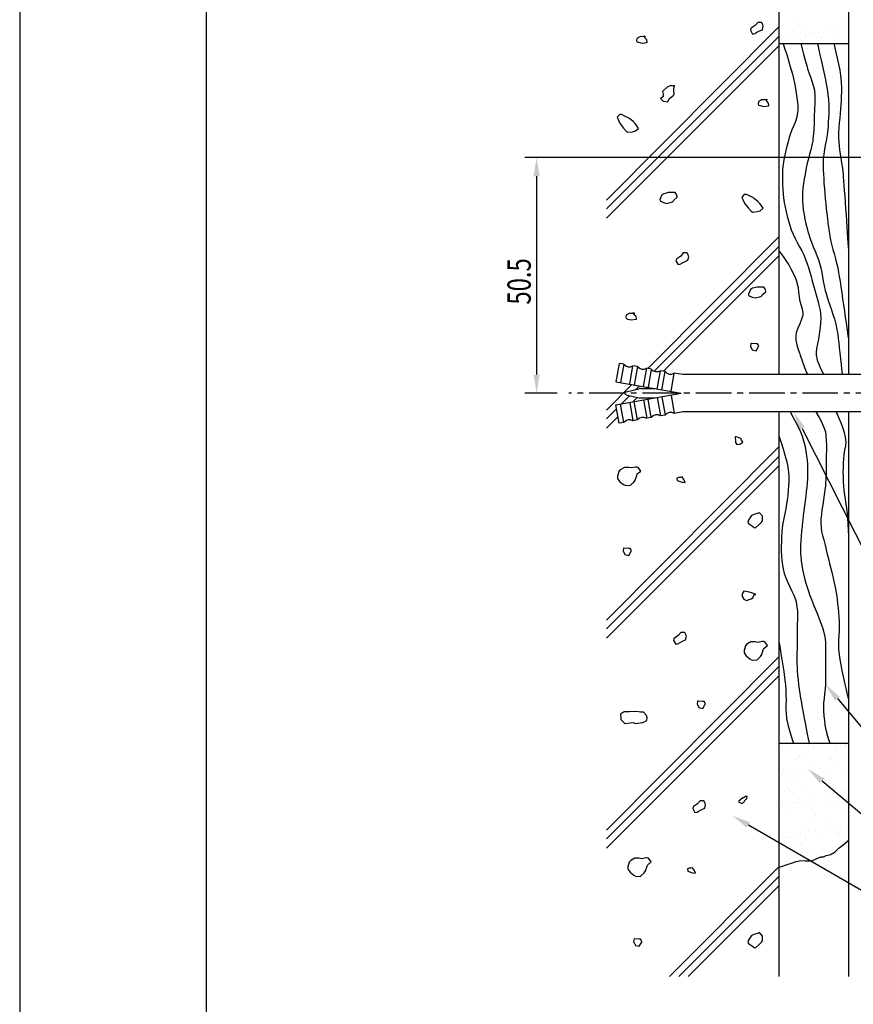
# Model space of a CAD drawing. Extents: x 0 to 420, y 0 to 594.
# Drawn here: x 0 to 179, y 221 to 432 of the extents above; entities that cross this region are included whole.
import ezdxf

# ---------------------------------------------------------------- set-up
doc = ezdxf.new("R2010")
doc.units = 0
doc.header["$LTSCALE"] = 0.4
doc.linetypes.add('CENTER2', pattern=[28.575, 19.05, -3.175, 3.175, -3.175])
doc.layers.get('0').update_dxf_attribs({"linetype": 'CONTINUOUS'})
doc.layers.get('DEFPOINTS').update_dxf_attribs({"linetype": 'CONTINUOUS'})
for name, color, linetype in [('BIS', 7, 'CONTINUOUS'), ('CENTER', 6, 'CENTER2'), ('DIMS', 1, 'CONTINUOUS'), ('GENKYO', 3, 'CONTINUOUS'), ('HATCH', 9, 'CONTINUOUS'), ('TITLE', 7, 'CONTINUOUS')]:
    doc.layers.add(name, color=color, linetype=linetype)
doc.styles.add('DIMS', font='romans.shx', dxfattribs={"width": 0.75, "bigfont": 'bigfont.shx'})

# ---------------------------------------------------------------- blocks, each defined once
blk = doc.blocks.new('*U16')
at = {"layer": 'DIMS', "color": 7, "style": 'DIMS', "width": 0.75}
blk.add_text('50.5', height=5, rotation=90, dxfattribs=at).set_placement((109.59, 370.88))

msp = doc.modelspace()

# ---------------------------------------------------------------- linework, layer by layer
at = {"color": 0}
for p, q in [((166.71, 431.34), (166.71, 431.34)), ((167.18, 430.91), (167.18, 430.91)), ((168.6, 430.54), (168.6, 430.54)), ((175.1, 430.51), (175.1, 430.51)), ((177.03, 431.12), (177.03, 431.12)), ((166.58, 428.56), (166.58, 428.56)), ((167.47, 429.28), (167.47, 429.28)), ((168.54, 428.6), (168.54, 428.6)), ((169.39, 428.89), (169.39, 428.89)), ((170.03, 429.01), (170.03, 429.01)), ((171.35, 429.18), (171.35, 429.18)), ((173.42, 429.46), (173.42, 429.46)), ((175.38, 429.3), (175.38, 429.3)), ((176.45, 428.61), (176.45, 428.61)), ((176.87, 429.91), (176.87, 429.91)), ((163.19, 428.11), (163.19, 428.11)), ((164.52, 428.28), (164.52, 428.28)), ((165.17, 427.92), (165.17, 427.92)), ((172.03, 428.16), (172.03, 428.16)), ((164.53, 276.5), (164.53, 276.5)), ((169.24, 276.55), (169.24, 276.55)), ((176.99, 276.44), (176.99, 276.44)), ((177.15, 276.56), (177.15, 276.56)), ((163.64, 276.23), (163.64, 276.23)), ((170.13, 276.2), (170.13, 276.2)), ((170.32, 275.86), (170.32, 275.86)), ((174.7, 276.41), (174.7, 276.41)), ((175.17, 275.98), (175.17, 275.98)), ((166.26, 273.39), (166.26, 273.39)), ((167.06, 274.18), (167.06, 274.18)), ((167.07, 273.85), (167.07, 273.85)), ((167.53, 273.75), (167.53, 273.75)), ((173.72, 273.93), (173.72, 273.93)), ((174.17, 273.41), (174.17, 273.41)), ((177.38, 273.96), (177.38, 273.96)), ((163.39, 270.17), (163.39, 270.17)), ((163.8, 271.33), (163.8, 271.33)), ((164.7, 270.47), (164.7, 270.47)), ((166.02, 270.65), (166.02, 270.65)), ((168.09, 270.92), (168.09, 270.92)), ((169.74, 271.73), (169.74, 271.73)), ((170.29, 271.3), (170.29, 271.3)), ((171.3, 270.19), (171.3, 270.19)), ((171.54, 271.37), (171.54, 271.37)), ((172.86, 271.55), (172.86, 271.55)), ((174.93, 271.82), (174.93, 271.82)), ((177.15, 271.55), (177.15, 271.55)), ((164.46, 269.49), (164.46, 269.49)), ((167.23, 268.95), (167.23, 268.95)), ((172.27, 269.41), (172.27, 269.41)), ((172.37, 269.5), (172.37, 269.5)), ((172.74, 268.98), (172.74, 268.98)), ((173.88, 269.04), (173.88, 269.04)), ((163.96, 266.44), (163.96, 266.44)), ((164.63, 267.18), (164.63, 267.18)), ((165.1, 266.75), (165.1, 266.75)), ((168.31, 267.03), (168.31, 267.03)), ((170.45, 266.41), (170.45, 266.41)), ((174.95, 266.96), (174.95, 266.96)), ((176.22, 267.05), (176.22, 267.05)), ((177.31, 266.66), (177.31, 266.66)), ((165.44, 263.81), (165.44, 263.81)), ((167.04, 264.21), (167.04, 264.21)), ((167.31, 264.73), (167.31, 264.73)), ((167.39, 264.06), (167.39, 264.06)), ((168.37, 264.38), (168.37, 264.38)), ((170.43, 264.65), (170.43, 264.65)), ((173.35, 263.83), (173.35, 263.83)), ((173.88, 265.11), (173.88, 265.11)), ((174.04, 264.14), (174.04, 264.14)), ((175.2, 265.28), (175.2, 265.28)), ((177.27, 265.55), (177.27, 265.55)), ((177.47, 264.64), (177.47, 264.64)), ((163.59, 263.75), (163.59, 263.75)), ((166.51, 263.13), (166.51, 263.13)), ((169.84, 262.41), (169.84, 262.41)), ((170.31, 261.98), (170.31, 261.98)), ((174.42, 263.14), (174.42, 263.14)), ((177.47, 261.76), (177.47, 261.76)), ((164.12, 261.55), (164.12, 261.55)), ((170.36, 260.67), (170.36, 260.67)), ((170.61, 261.51), (170.61, 261.51)), ((172.52, 259.96), (172.52, 259.96)), ((164.88, 257.73), (164.88, 257.73)), ((165.94, 257.48), (165.94, 257.48)), ((167.49, 257.45), (167.49, 257.45)), ((167.55, 259.16), (167.55, 259.16)), ((169.39, 257.94), (169.39, 257.94)), ((170.71, 258.11), (170.71, 258.11)), ((172.77, 258.38), (172.77, 258.38)), ((174.2, 259.25), (174.2, 259.25)), ((175.04, 257.64), (175.04, 257.64)), ((175.4, 257.47), (175.4, 257.47)), ((176.22, 258.84), (176.22, 258.84)), ((177.55, 259.01), (177.55, 259.01)), ((163.87, 257.21), (163.87, 257.21)), ((164.28, 256.65), (164.28, 256.65)), ((167.41, 255.41), (167.41, 255.41)), ((168.56, 256.77), (168.56, 256.77)), ((170.77, 256.62), (170.77, 256.62)), ((175.51, 257.21), (175.51, 257.21)), ((176.47, 256.78), (176.47, 256.78)), ((177.63, 256.87), (177.63, 256.87)), ((164.51, 254.3), (164.51, 254.3)), ((167.71, 254.27), (167.71, 254.27)), ((167.88, 254.98), (167.88, 254.98)), ((172.42, 254.31), (172.42, 254.31)), ((164.44, 251.76), (164.44, 251.76)), ((170.09, 252.96), (170.09, 252.96))]:
    msp.add_line(p, q, dxfattribs=at)
at = {"layer": 'BIS'}
for p, q in [((128.54, 358.28), (127.84, 354.34)), ((129.52, 358.11), (128.54, 358.28)), ((129.52, 358.11), (128.83, 354.17)), ((130.8, 353.82), (131.49, 357.76)), ((132.48, 357.59), (131.49, 357.76)), ((132.48, 357.59), (131.78, 353.65)), ((133.75, 353.3), (134.45, 357.24)), ((135.43, 357.07), (134.45, 357.24)), ((135.43, 357.07), (134.74, 353.13)), ((136.71, 352.78), (137.4, 356.72)), ((138.38, 356.55), (137.4, 356.72)), ((137.69, 352.61), (138.38, 356.55)), ((139.66, 352.26), (140.35, 356.2)), ((142.19, 355.87), (140.35, 356.2)), ((189.75, 355.87), (142.19, 355.87)), ((127.84, 354.34), (141.84, 351.88)), ((130.02, 352.17), (132.75, 352.83)), ((133.11, 352.88), (136.17, 352.88)), ((127.84, 349.41), (141.84, 351.88)), ((130.02, 351.58), (132.75, 350.92)), ((133.11, 350.88), (136.17, 350.88)), ((133.75, 350.45), (134.45, 346.51)), ((135.43, 346.68), (134.74, 350.62)), ((136.71, 350.97), (137.4, 347.03)), ((137.69, 351.14), (138.38, 347.2)), ((139.66, 351.49), (140.35, 347.55)), ((128.54, 345.47), (127.84, 349.41)), ((129.52, 345.64), (128.83, 349.58)), ((130.8, 349.93), (131.49, 345.99)), ((132.48, 346.16), (131.78, 350.1)), ((132.48, 346.16), (131.49, 345.99)), ((135.43, 346.68), (134.45, 346.51)), ((138.38, 347.2), (137.4, 347.03)), ((142.19, 347.88), (140.35, 347.55)), ((189.75, 347.88), (142.19, 347.88)), ((129.52, 345.64), (128.54, 345.47))]:
    msp.add_line(p, q, dxfattribs=at)
for centre, radius, start, end in [((130.7, 359.04), 1.5, 218.1897, 301.8103), ((133.65, 358.52), 1.5, 218.1897, 301.8103), ((136.61, 357.99), 1.5, 218.1897, 301.8103), ((139.56, 357.47), 1.5, 218.1897, 301.8103), ((133.11, 351.38), 1.5, 90, 103.6861), ((130.09, 351.88), 0.3, 103.6861, 256.3139), ((133.11, 352.38), 1.5, 256.3139, 270), ((130.7, 344.71), 1.5, 58.1897, 141.8103), ((133.65, 345.23), 1.5, 58.1897, 141.8103), ((136.61, 345.76), 1.5, 58.1897, 141.8103), ((139.56, 346.28), 1.5, 58.1897, 141.8103)]:
    msp.add_arc(centre, radius, start, end, dxfattribs=at)
at = {"layer": 'CENTER'}
msp.add_line((209.75, 351.88), (117.75, 351.88), dxfattribs=at)
at = {"layer": 'DEFPOINTS'}
msp.add_line((0, 594), (0, 0), dxfattribs=at)
at = {"layer": 'DIMS'}
for p, q in [((219.15, 402.37), (108.34, 402.37)), ((110.84, 398.38), (110.84, 355.87)), ((115.25, 351.88), (108.34, 351.88))]:
    msp.add_line(p, q, dxfattribs=at)
for points in [[(167.78, 344.31), (204.75, 271.38), (304.19, 271.38)], [(175.33, 286.44), (204.75, 251.38), (344.72, 251.38)], [(172.06, 268.8), (204.75, 241.38), (238.12, 241.38)], [(156.25, 259.38), (204.75, 231.38), (243.81, 231.38)]]:
    msp.add_lwpolyline(points, dxfattribs=at)
for points in [[(110.17, 398.38), (111.5, 398.38), (110.84, 402.37)], [(110.17, 355.87), (111.5, 355.87), (110.84, 351.88)], [(167.18, 344.01), (165.97, 347.88), (168.37, 344.61)], [(174.82, 286.01), (172.76, 289.5), (175.84, 286.86)], [(171.63, 268.29), (169, 271.38), (172.49, 269.31)], [(155.92, 258.8), (152.79, 261.38), (156.59, 259.95)]]:
    msp.add_solid(points, dxfattribs=at)
at = {"layer": 'GENKYO'}
for p, q in [((162.75, 476.87), (162.75, 355.87)), ((177.75, 476.87), (177.75, 355.87)), ((162.75, 426.87), (177.75, 426.87)), ((162.75, 347.88), (162.75, 226.88)), ((177.75, 347.88), (177.75, 226.88)), ((162.75, 276.88), (177.75, 276.88)), ((176.51, 255.01), (177.41, 255.81)), ((177.41, 255.81), (177.75, 256.12)), ((174.02, 253.08), (174.85, 253.63)), ((174.85, 253.63), (175.56, 254.35)), ((175.56, 254.35), (175.68, 254.46)), ((175.68, 254.46), (176.51, 255.01)), ((164.57, 250.87), (165.48, 251.15)), ((165.48, 251.15), (166.5, 251.52)), ((166.5, 251.52), (167.13, 251.7)), ((167.13, 251.7), (168.18, 251.72)), ((168.18, 251.72), (168.51, 251.7)), ((168.51, 251.7), (169.34, 251.7)), ((169.34, 251.7), (169.89, 251.7)), ((169.89, 251.7), (170.8, 252.09)), ((170.8, 252.09), (171.76, 252.51)), ((171.76, 252.51), (171.82, 252.53)), ((171.82, 252.53), (172.37, 252.53)), ((172.37, 252.53), (172.92, 252.81)), ((172.92, 252.81), (173.9, 253.04)), ((173.9, 253.04), (174.02, 253.08)), ((162.75, 250.33), (163.35, 250.5)), ((163.35, 250.5), (164.57, 250.87))]:
    msp.add_line(p, q, dxfattribs=at)
at = {"layer": 'HATCH'}
for p, q in [((157.69, 430.72), (156.84, 430.14)), ((158.25, 431.37), (157.69, 430.72)), ((158.8, 431.37), (158.25, 431.37)), ((159.08, 431.37), (158.8, 431.37)), ((158.8, 431.37), (158.8, 431.37)), ((159.27, 431.09), (159.08, 431.37)), ((159.45, 430.54), (159.27, 431.09)), ((159.27, 429.8), (159.45, 430.54)), ((162.75, 430.39), (125.84, 393.28)), ((134.08, 428.02), (133.9, 428.49)), ((133.9, 428.49), (134.18, 428.3)), ((156.77, 430.08), (156.68, 429.71)), ((156.68, 429.71), (157.14, 428.87)), ((156.84, 430.14), (156.77, 430.08)), ((157.14, 428.87), (157.6, 428.97)), ((157.6, 428.97), (158.06, 429.24)), ((158.06, 429.24), (158.62, 429.52)), ((158.62, 429.52), (159.27, 429.8)), ((162.75, 428.31), (125.84, 391.39)), ((162.75, 426.31), (125.84, 389.39)), ((132.33, 427.93), (132.24, 427.47)), ((132.24, 427.47), (132.33, 427.19)), ((132.98, 428.3), (132.33, 427.93)), ((132.33, 427.19), (132.7, 427.1)), ((132.7, 427.1), (133.44, 426.92)), ((133.16, 428.32), (132.98, 428.3)), ((134.18, 428.3), (133.16, 428.32)), ((133.44, 426.92), (134.47, 427.06)), ((134.45, 427.65), (134.08, 428.02)), ((134.18, 428.3), (134.18, 428.3)), ((134.55, 427.1), (134.45, 427.65)), ((134.47, 427.06), (134.55, 427.1)), ((163.66, 426.87), (163.78, 426.53)), ((163.78, 426.53), (164.07, 425.64)), ((167.47, 426.87), (167.55, 426.55)), ((167.55, 426.55), (167.77, 425.71)), ((171.02, 426.87), (171.07, 426.69)), ((171.07, 426.69), (171.19, 426.19)), ((174.57, 426.87), (174.63, 426.62)), ((174.63, 426.62), (174.79, 425.93)), ((164.07, 425.64), (164.46, 424.45)), ((164.46, 424.45), (164.85, 423.19)), ((167.77, 425.71), (168.08, 424.56)), ((168.08, 424.56), (168.43, 423.28)), ((171.19, 426.19), (171.37, 425.41)), ((171.37, 425.41), (171.6, 424.42)), ((171.6, 424.42), (171.86, 423.27)), ((174.79, 425.93), (175.03, 424.93)), ((175.03, 424.93), (175.3, 423.71)), ((164.85, 423.19), (165.17, 422.14)), ((165.17, 422.14), (165.44, 421.18)), ((168.43, 423.28), (168.76, 422.07)), ((168.76, 422.07), (168.94, 421.44)), ((171.86, 423.27), (172.14, 422.01)), ((172.14, 422.01), (172.42, 420.71)), ((175.3, 423.71), (175.57, 422.41)), ((175.57, 422.41), (175.83, 421.14)), ((165.44, 421.18), (165.69, 420.24)), ((165.69, 420.24), (165.93, 419.3)), ((168.94, 421.44), (169.27, 420.43)), ((169.27, 420.43), (169.62, 419.47)), ((172.42, 420.71), (172.69, 419.41)), ((175.83, 421.14), (176.02, 420.01)), ((176.02, 420.01), (176.09, 419.5)), ((139.61, 417.82), (138.87, 417.45)), ((140.35, 417.64), (139.61, 417.82)), ((140.26, 416.81), (140.34, 417.86)), ((140.34, 417.86), (140.35, 417.92)), ((140.35, 417.92), (140.35, 417.64)), ((165.93, 419.3), (166.14, 418.31)), ((166.14, 418.31), (166.26, 417.64)), ((169.62, 419.47), (169.96, 418.53)), ((169.96, 418.53), (170.24, 417.61)), ((172.69, 419.41), (172.94, 418.17)), ((172.94, 418.17), (173.14, 417.04)), ((176.09, 419.5), (176.18, 418.43)), ((176.18, 418.43), (176.22, 417.44)), ((138.06, 416.77), (137.85, 416.53)), ((137.85, 416.53), (137.95, 415.97)), ((137.95, 415.97), (137.95, 415.42)), ((138.87, 417.45), (138.06, 416.77)), ((140.07, 415.59), (140.35, 415.88)), ((140.35, 415.88), (140.26, 416.81)), ((140.35, 417.64), (140.35, 417.64)), ((166.26, 417.64), (166.42, 416.7)), ((166.42, 416.7), (166.59, 415.72)), ((166.59, 415.72), (166.74, 414.7)), ((170.24, 417.61), (170.41, 416.85)), ((170.41, 416.85), (170.52, 415.87)), ((170.52, 415.87), (170.53, 414.95)), ((173.14, 417.04), (173.29, 416.09)), ((173.29, 416.09), (173.3, 415.96)), ((173.3, 415.96), (173.43, 414.79)), ((176.21, 416.49), (176.17, 415.55)), ((176.22, 417.44), (176.21, 416.49)), ((137.95, 415.42), (137.39, 415.05)), ((137.39, 415.05), (137.95, 414.5)), ((137.95, 414.5), (138.5, 414.4)), ((138.5, 414.4), (138.96, 414.31)), ((138.96, 414.31), (139.24, 414.96)), ((139.24, 414.96), (140.07, 415.59)), ((158.43, 414.36), (158.34, 413.89)), ((158.34, 413.89), (158.43, 413.62)), ((159.08, 414.73), (158.43, 414.36)), ((158.43, 413.62), (158.8, 413.52)), ((159.27, 414.75), (159.08, 414.73)), ((160.28, 414.73), (159.27, 414.75)), ((160.19, 414.45), (160.01, 414.91)), ((160.01, 414.91), (160.28, 414.73)), ((160.56, 414.08), (160.19, 414.45)), ((160.28, 414.73), (160.28, 414.73)), ((160.65, 413.52), (160.56, 414.08)), ((166.74, 414.7), (166.83, 413.67)), ((166.83, 413.67), (166.85, 412.65)), ((170.49, 413.99), (170.43, 412.92)), ((170.53, 414.95), (170.49, 413.99)), ((173.43, 414.79), (173.49, 413.72)), ((173.49, 413.72), (173.51, 412.74)), ((176.09, 413.68), (176.03, 412.76)), ((176.12, 414.56), (176.09, 413.68)), ((176.17, 415.55), (176.12, 414.56)), ((128.65, 411.6), (128.09, 411.05)), ((129.11, 411.6), (128.65, 411.6)), ((129.65, 411.36), (129.11, 411.6)), ((158.8, 413.52), (159.54, 413.34)), ((159.54, 413.34), (160.58, 413.49)), ((160.58, 413.49), (160.65, 413.52)), ((166.8, 412.04), (166.62, 411.08)), ((166.85, 412.65), (166.8, 412.04)), ((170.38, 411.55), (170.36, 410.58)), ((170.41, 412.44), (170.38, 411.55)), ((170.43, 412.92), (170.41, 412.44)), ((173.5, 411.81), (173.46, 410.89)), ((173.51, 412.74), (173.5, 411.81)), ((175.94, 411.82), (175.83, 410.85)), ((176.03, 412.76), (175.94, 411.82)), ((128.09, 411.05), (128.44, 410.2)), ((128.44, 410.2), (128.83, 409.57)), ((128.83, 409.57), (129.5, 408.72)), ((130.59, 410.86), (129.65, 411.36)), ((130.78, 410.74), (130.59, 410.86)), ((131.52, 410.12), (130.78, 410.74)), ((131.98, 409.66), (131.33, 410.31)), ((131.33, 410.31), (131.52, 410.12)), ((131.52, 410.12), (131.52, 410.12)), ((132.35, 409.2), (131.98, 409.66)), ((166.33, 410.15), (165.96, 409.23)), ((166.62, 411.08), (166.33, 410.15)), ((170.33, 409.56), (170.28, 408.52)), ((170.36, 410.58), (170.33, 409.56)), ((173.39, 409.96), (173.33, 408.97)), ((173.46, 410.89), (173.39, 409.96)), ((175.72, 409.85), (175.63, 408.83)), ((175.83, 410.85), (175.72, 409.85)), ((129.5, 408.72), (130.11, 408.01)), ((130.11, 408.01), (130.13, 408)), ((130.13, 408), (130.41, 407.81)), ((130.41, 407.81), (131.4, 407.93)), ((131.4, 407.93), (132.07, 408.09)), ((132.07, 408.09), (132.72, 408.64)), ((132.72, 408.64), (132.35, 409.2)), ((165.22, 407.33), (165.03, 406.71)), ((165.58, 408.3), (165.22, 407.33)), ((165.96, 409.23), (165.58, 408.3)), ((170.2, 407.47), (170.1, 406.44)), ((170.28, 408.52), (170.2, 407.47)), ((173.21, 407.71), (173.07, 406.82)), ((173.3, 408.62), (173.21, 407.71)), ((173.33, 408.97), (173.3, 408.62)), ((175.63, 408.83), (175.58, 407.78)), ((175.58, 407.78), (175.58, 406.71)), ((164.77, 405.79), (164.51, 404.84)), ((165.03, 406.71), (164.77, 405.79)), ((170.04, 406), (169.87, 405.02)), ((170.1, 406.44), (170.04, 406)), ((172.91, 405.95), (172.73, 405.06)), ((173.07, 406.82), (172.91, 405.95)), ((175.58, 406.71), (175.58, 406.6)), ((175.58, 406.6), (175.63, 405.72)), ((175.63, 405.72), (175.71, 404.88)), ((164.26, 403.88), (164.03, 402.89)), ((164.51, 404.84), (164.26, 403.88)), ((169.38, 403.09), (169.12, 402.13)), ((169.64, 404.06), (169.38, 403.09)), ((169.87, 405.02), (169.64, 404.06)), ((172.42, 403.11), (172.32, 401.99)), ((172.56, 404.12), (172.42, 403.11)), ((172.73, 405.06), (172.56, 404.12)), ((175.71, 404.88), (175.82, 404.05)), ((175.82, 404.05), (175.95, 403.19)), ((175.95, 403.19), (176.1, 402.28)), ((163.84, 401.89), (163.7, 400.87)), ((164.03, 402.89), (163.84, 401.89)), ((168.87, 401.16), (168.65, 400.17)), ((169.12, 402.13), (168.87, 401.16)), ((172.32, 401.99), (172.29, 400.74)), ((176.1, 402.28), (176.25, 401.27)), ((176.25, 401.27), (176.4, 400.14)), ((163.59, 399.6), (163.55, 398.62)), ((163.66, 400.57), (163.59, 399.6)), ((163.7, 400.87), (163.66, 400.57)), ((168.57, 399.76), (168.4, 398.79)), ((168.65, 400.17), (168.57, 399.76)), ((172.29, 400.74), (172.29, 400.53)), ((172.29, 400.53), (172.31, 399.7)), ((172.31, 399.7), (172.34, 398.8)), ((172.34, 398.8), (172.4, 397.83)), ((176.4, 400.14), (176.54, 398.84)), ((176.54, 398.84), (176.59, 398.25)), ((163.55, 398.62), (163.54, 397.62)), ((163.54, 397.62), (163.56, 396.6)), ((168.08, 396.82), (167.95, 395.83)), ((168.23, 397.81), (168.08, 396.82)), ((168.4, 398.79), (168.23, 397.81)), ((172.4, 397.83), (172.46, 396.82)), ((172.46, 396.82), (172.54, 395.77)), ((176.59, 398.25), (176.66, 397.41)), ((176.66, 397.41), (176.74, 396.42)), ((138.13, 394.65), (137.67, 394.41)), ((139.15, 394.87), (138.13, 394.65)), ((139.28, 394.89), (139.15, 394.87)), ((140.26, 394.87), (139.28, 394.89)), ((140.54, 394.87), (140.26, 394.87)), ((140.26, 394.87), (140.26, 394.87)), ((140.82, 394.5), (140.54, 394.87)), ((163.56, 396.6), (163.62, 395.59)), ((163.62, 395.59), (163.7, 394.57)), ((167.86, 394.82), (167.82, 393.81)), ((167.95, 395.83), (167.86, 394.82)), ((172.54, 395.77), (172.63, 394.69)), ((172.63, 394.69), (172.73, 393.6)), ((176.74, 396.42), (176.82, 395.3)), ((176.82, 395.3), (176.91, 394.09)), ((137.67, 394.41), (137.29, 393.4)), ((137.29, 393.4), (137.3, 393.12)), ((137.3, 393.12), (138.04, 392.75)), ((138.04, 392.75), (138.69, 392.56)), ((138.69, 392.56), (139.73, 392.81)), ((139.73, 392.81), (140.08, 392.93)), ((140.08, 392.93), (140.17, 393.21)), ((140.17, 393.21), (140.95, 393.88)), ((141, 393.95), (140.82, 394.5)), ((140.95, 393.88), (141, 393.95)), ((155.38, 394.48), (154.83, 393.92)), ((154.83, 393.92), (155.17, 393.08)), ((155.17, 393.08), (155.57, 392.44)), ((155.85, 394.48), (155.38, 394.48)), ((156.38, 394.24), (155.85, 394.48)), ((157.32, 393.74), (156.38, 394.24)), ((157.51, 393.61), (157.32, 393.74)), ((158.25, 393), (157.51, 393.61)), ((158.71, 392.53), (158.06, 393.18)), ((158.06, 393.18), (158.25, 393)), ((158.25, 393), (158.25, 393)), ((159.08, 392.07), (158.71, 392.53)), ((163.7, 394.57), (163.8, 393.74)), ((163.8, 393.74), (163.94, 392.76)), ((163.94, 392.76), (164.12, 391.78)), ((167.82, 393.81), (167.84, 393.14)), ((167.84, 393.14), (167.9, 392.17)), ((172.73, 393.6), (172.84, 392.51)), ((172.84, 392.51), (172.96, 391.43)), ((176.91, 394.09), (177.01, 392.8)), ((177.01, 392.8), (177.1, 391.48)), ((155.57, 392.44), (156.23, 391.59)), ((156.23, 391.59), (156.85, 390.89)), ((156.85, 390.89), (156.86, 390.87)), ((156.86, 390.87), (157.14, 390.68)), ((157.14, 390.68), (158.13, 390.81)), ((158.13, 390.81), (158.8, 390.96)), ((158.8, 390.96), (159.45, 391.52)), ((159.45, 391.52), (159.08, 392.07)), ((164.12, 391.78), (164.32, 390.79)), ((164.32, 390.79), (164.56, 389.8)), ((167.9, 392.17), (168.02, 391.19)), ((168.02, 391.19), (168.18, 390.19)), ((172.96, 391.43), (173.07, 390.37)), ((173.07, 390.37), (173.19, 389.34)), ((177.1, 391.48), (177.19, 390.13)), ((164.56, 389.8), (164.82, 388.83)), ((164.82, 388.83), (165.11, 387.87)), ((168.18, 390.19), (168.38, 389.19)), ((168.38, 389.19), (168.6, 388.19)), ((173.19, 389.34), (173.32, 388.36)), ((173.32, 388.36), (173.44, 387.44)), ((177.19, 390.13), (177.28, 388.8)), ((177.28, 388.8), (177.37, 387.5)), ((165.11, 387.87), (165.43, 386.93)), ((165.43, 386.93), (165.44, 386.91)), ((165.44, 386.91), (165.82, 385.98)), ((168.6, 388.19), (168.84, 387.21)), ((168.84, 387.21), (169.1, 386.25)), ((169.1, 386.25), (169.12, 386.16)), ((169.12, 386.16), (169.42, 385.19)), ((173.44, 387.44), (173.55, 386.61)), ((173.55, 386.61), (173.74, 385.45)), ((177.37, 387.5), (177.45, 386.27)), ((177.45, 386.27), (177.53, 385.14)), ((162.75, 385.39), (134.71, 357.2)), ((165.82, 385.98), (166.25, 385.07)), ((166.25, 385.07), (166.72, 384.18)), ((166.72, 384.18), (167.2, 383.29)), ((169.42, 385.19), (169.77, 384.23)), ((169.77, 384.23), (170.15, 383.29)), ((173.74, 385.45), (173.95, 384.43)), ((173.95, 384.43), (174.16, 383.52)), ((177.53, 385.14), (177.6, 384.13)), ((177.6, 384.13), (177.65, 383.26)), ((162.75, 383.31), (136.05, 356.6)), ((142.29, 381.94), (141.73, 381.29)), ((142.84, 381.94), (142.29, 381.94)), ((143.12, 381.94), (142.84, 381.94)), ((142.84, 381.94), (142.84, 381.94)), ((143.3, 381.66), (143.12, 381.94)), ((162.75, 382.41), (163.03, 382.05)), ((163.03, 382.05), (163.69, 381.17)), ((167.2, 383.29), (167.68, 382.41)), ((167.68, 382.41), (168.12, 381.52)), ((170.15, 383.29), (170.54, 382.35)), ((170.54, 382.35), (170.91, 381.43)), ((174.16, 383.52), (174.39, 382.68)), ((174.39, 382.68), (174.62, 381.85)), ((177.65, 383.26), (177.7, 382.57)), ((177.7, 382.57), (177.73, 382.09)), ((177.73, 382.09), (177.75, 381.83)), ((162.75, 381.31), (138.05, 356.61)), ((140.81, 380.65), (140.72, 380.28)), ((140.72, 380.28), (141.18, 379.44)), ((140.88, 380.71), (140.81, 380.65)), ((141.73, 381.29), (140.88, 380.71)), ((141.64, 379.54), (142.1, 379.81)), ((142.1, 379.81), (142.66, 380.09)), ((142.66, 380.09), (143.3, 380.37)), ((143.49, 381.11), (143.3, 381.66)), ((143.3, 380.37), (143.49, 381.11)), ((163.69, 381.17), (164.45, 380.1)), ((164.45, 380.1), (164.89, 379.4)), ((168.12, 381.52), (168.44, 380.77)), ((168.44, 380.77), (168.8, 379.81)), ((168.8, 379.81), (169.12, 378.84)), ((170.91, 381.43), (171.26, 380.51)), ((171.26, 380.51), (171.51, 379.73)), ((174.62, 381.85), (174.85, 381)), ((174.85, 381), (175.09, 380.08)), ((175.09, 380.08), (175.33, 379.05)), ((177.75, 381.83), (177.75, 381.8)), ((141.18, 379.44), (141.64, 379.54)), ((164.89, 379.4), (165.37, 378.55)), ((165.37, 378.55), (165.83, 377.63)), ((169.12, 378.84), (169.42, 377.86)), ((169.42, 377.86), (169.7, 376.89)), ((171.51, 379.73), (171.77, 378.74)), ((171.77, 378.74), (171.98, 377.78)), ((171.98, 377.78), (172.15, 376.82)), ((175.33, 379.05), (175.56, 377.86)), ((175.56, 377.86), (175.58, 377.75)), ((175.58, 377.75), (175.73, 376.87)), ((165.83, 377.63), (166.26, 376.69)), ((166.26, 376.69), (166.61, 375.77)), ((166.61, 375.77), (166.67, 375.58)), ((169.7, 376.89), (169.96, 375.93)), ((169.96, 375.93), (170.21, 375)), ((172.15, 376.82), (172.32, 375.87)), ((172.32, 375.87), (172.51, 374.89)), ((175.73, 376.87), (175.9, 375.84)), ((175.9, 375.84), (176.08, 374.68)), ((156.68, 374.15), (156.3, 373.14)), ((157.14, 374.4), (156.68, 374.15)), ((158.16, 374.61), (157.14, 374.4)), ((158.28, 374.63), (158.16, 374.61)), ((159.27, 374.61), (158.28, 374.63)), ((159.17, 372.95), (159.96, 373.62)), ((159.54, 374.61), (159.27, 374.61)), ((159.27, 374.61), (159.27, 374.61)), ((159.82, 374.24), (159.54, 374.61)), ((160.01, 373.69), (159.82, 374.24)), ((159.96, 373.62), (160.01, 373.69)), ((166.67, 375.58), (166.9, 374.57)), ((166.9, 374.57), (167.02, 373.56)), ((167.02, 373.56), (167.12, 372.58)), ((170.21, 375), (170.35, 374.49)), ((170.35, 374.49), (170.65, 373.45)), ((172.51, 374.89), (172.74, 373.87)), ((172.74, 373.87), (172.8, 373.66)), ((172.8, 373.66), (173.06, 372.74)), ((176.08, 374.68), (176.27, 373.44)), ((156.3, 373.14), (156.31, 372.86)), ((156.31, 372.86), (157.05, 372.49)), ((157.05, 372.49), (157.69, 372.3)), ((157.69, 372.3), (158.73, 372.55)), ((158.73, 372.55), (159.08, 372.67)), ((159.08, 372.67), (159.17, 372.95)), ((167.12, 372.58), (167.21, 371.89)), ((167.21, 371.89), (167.48, 370.92)), ((170.65, 373.45), (170.95, 372.45)), ((170.95, 372.45), (171.22, 371.46)), ((171.22, 371.46), (171.46, 370.51)), ((173.06, 372.74), (173.37, 371.77)), ((173.37, 371.77), (173.71, 370.77)), ((176.27, 373.44), (176.46, 372.13)), ((176.46, 372.13), (176.66, 370.81)), ((167.48, 370.92), (167.77, 369.99)), ((167.77, 369.99), (167.92, 369)), ((171.46, 370.51), (171.64, 369.59)), ((171.64, 369.59), (171.72, 369.02)), ((173.71, 370.77), (174.05, 369.76)), ((174.05, 369.76), (174.38, 368.78)), ((176.66, 370.81), (176.85, 369.49)), ((176.85, 369.49), (177.03, 368.21)), ((130.03, 368.62), (129.94, 368.16)), ((129.94, 368.16), (130.03, 367.88)), ((130.68, 368.99), (130.03, 368.62)), ((130.03, 367.88), (130.4, 367.79)), ((130.4, 367.79), (131.14, 367.6)), ((130.86, 369.01), (130.68, 368.99)), ((131.88, 368.99), (130.86, 369.01)), ((131.14, 367.6), (132.18, 367.75)), ((131.79, 368.71), (131.6, 369.17)), ((131.6, 369.17), (131.88, 368.99)), ((132.16, 368.34), (131.79, 368.71)), ((131.88, 368.99), (131.88, 368.99)), ((132.25, 367.79), (132.16, 368.34)), ((132.18, 367.75), (132.25, 367.79)), ((167.67, 367.74), (167.27, 366.79)), ((167.9, 368.61), (167.67, 367.74)), ((167.92, 369), (167.9, 368.61)), ((171.72, 369.02), (171.78, 367.96)), ((171.78, 367.96), (171.73, 366.95)), ((174.38, 368.78), (174.68, 367.83)), ((174.68, 367.83), (174.93, 366.95)), ((177.03, 368.21), (177.2, 367)), ((166.83, 365.81), (166.49, 364.83)), ((167.27, 366.79), (166.83, 365.81)), ((171.63, 365.98), (171.51, 365.02)), ((171.73, 366.95), (171.63, 365.98)), ((174.93, 366.95), (175, 366.68)), ((175, 366.68), (175.25, 365.56)), ((175.25, 365.56), (175.41, 364.56)), ((177.2, 367), (177.36, 365.9)), ((177.36, 365.9), (177.49, 364.93)), ((166.49, 364.83), (166.39, 364.24)), ((166.39, 364.24), (166.44, 363.24)), ((166.44, 363.24), (166.66, 362.23)), ((171.28, 363.5), (171.06, 362.48)), ((171.45, 364.52), (171.28, 363.5)), ((171.51, 365.02), (171.45, 364.52)), ((175.41, 364.56), (175.53, 363.62)), ((175.53, 363.62), (175.62, 362.7)), ((177.49, 364.93), (177.6, 364.13)), ((177.6, 364.13), (177.69, 363.54)), ((177.69, 363.54), (177.74, 363.18)), ((177.74, 363.18), (177.75, 363.08)), ((156.79, 362.55), (156.7, 361.99)), ((156.7, 361.99), (157.07, 361.16)), ((156.87, 362.57), (156.79, 362.55)), ((157.9, 362.46), (156.87, 362.57)), ((157.07, 361.16), (157.9, 360.98)), ((158.18, 362.46), (157.9, 362.46)), ((157.9, 362.46), (157.9, 362.46)), ((157.9, 360.98), (158.42, 361.87)), ((158.46, 361.99), (158.18, 362.46)), ((158.42, 361.87), (158.46, 361.99)), ((166.66, 362.23), (166.95, 361.25)), ((166.95, 361.25), (167.26, 360.31)), ((170.86, 361.48), (170.76, 360.53)), ((171.06, 362.48), (170.86, 361.48)), ((175.62, 362.7), (175.74, 361.73)), ((175.74, 361.73), (175.74, 361.72)), ((175.74, 361.72), (175.88, 360.57)), ((167.26, 360.31), (167.35, 360.01)), ((167.35, 360.01), (167.75, 358.82)), ((167.75, 358.82), (168.2, 357.62)), ((170.76, 360.53), (170.76, 360.15)), ((170.76, 360.15), (171.03, 358.95)), ((171.03, 358.95), (171.49, 357.74)), ((175.88, 360.57), (176.02, 359.26)), ((176.02, 359.26), (176.15, 358.02)), ((168.2, 357.62), (168.52, 356.82)), ((168.52, 356.82), (168.91, 355.87)), ((171.49, 357.74), (171.89, 356.88)), ((171.89, 356.88), (172.4, 355.87)), ((176.15, 358.02), (176.25, 357.08)), ((176.25, 357.08), (176.29, 356.68)), ((176.29, 356.68), (176.37, 355.87)), ((131.27, 353.74), (125.84, 348.28)), ((132.89, 353.45), (132.12, 352.68)), ((134.59, 353.15), (134.32, 352.88)), ((130.83, 351.39), (129.06, 349.62)), ((132.46, 351.02), (131.49, 350.05)), ((127.99, 348.55), (125.84, 346.39)), ((128.29, 346.85), (125.84, 344.39)), ((165.23, 347.88), (165.85, 346.72)), ((165.85, 346.72), (166.28, 345.91)), ((170.72, 347.88), (171.42, 346.7)), ((171.42, 346.7), (171.92, 345.77)), ((175.1, 347.88), (175.66, 346.55)), ((175.66, 346.55), (176.12, 345.4)), ((166.28, 345.91), (166.83, 344.8)), ((166.83, 344.8), (167.39, 343.6)), ((171.92, 345.77), (172.46, 344.57)), ((172.46, 344.57), (172.76, 343.59)), ((176.12, 345.4), (176.48, 344.37)), ((176.48, 344.37), (176.78, 343.44)), ((153.6, 342.56), (153.42, 342.54)), ((153.42, 342.54), (153.47, 341.52)), ((154.62, 342.17), (153.6, 342.56)), ((154.71, 341.99), (154.62, 342.17)), ((154.62, 342.17), (154.62, 342.17)), ((155.08, 341.43), (154.71, 341.99)), ((162.75, 342.84), (162.84, 342.58)), ((162.84, 342.58), (163.07, 341.88)), ((163.07, 341.88), (163.4, 340.87)), ((167.39, 343.6), (167.83, 342.52)), ((167.83, 342.52), (167.87, 342.42)), ((167.87, 342.42), (168.15, 341.45)), ((172.76, 343.59), (172.89, 342.72)), ((172.89, 342.72), (172.96, 341.77)), ((176.78, 343.44), (177.03, 342.48)), ((177.03, 342.48), (177.14, 341.5)), ((162.75, 340.39), (125.84, 303.28)), ((153.47, 341.52), (153.51, 341.34)), ((153.51, 341.34), (153.79, 340.88)), ((153.79, 340.88), (154.44, 340.97)), ((154.44, 340.97), (155.08, 341.43)), ((163.4, 340.87), (163.77, 339.67)), ((168.15, 341.45), (168.39, 340.48)), ((168.39, 340.48), (168.58, 339.49)), ((172.96, 341.77), (172.97, 340.77)), ((172.97, 339.72), (172.96, 338.61)), ((172.97, 340.77), (172.97, 339.72)), ((177.07, 340.62), (176.89, 339.7)), ((177.14, 341.5), (177.07, 340.62)), ((162.75, 338.31), (125.84, 301.39)), ((163.77, 339.67), (164.14, 338.39)), ((164.14, 338.39), (164.46, 337.16)), ((168.58, 339.49), (168.73, 338.5)), ((168.73, 338.5), (168.85, 337.52)), ((172.96, 338.61), (172.96, 338.5)), ((172.96, 338.5), (172.96, 337.59)), ((176.61, 337.84), (176.57, 336.97)), ((176.7, 338.67), (176.61, 337.84)), ((176.89, 339.7), (176.7, 338.67)), ((162.75, 336.31), (125.84, 299.39)), ((129.66, 335.96), (128.78, 335.47)), ((130.58, 335.96), (129.66, 335.96)), ((131.14, 335.87), (130.58, 335.96)), ((130.58, 335.96), (130.58, 335.96)), ((132.06, 336.06), (131.14, 335.87)), ((132.34, 336.06), (132.06, 336.06)), ((132.62, 335.96), (132.34, 336.06)), ((133.17, 335.22), (132.62, 335.96)), ((164.46, 337.16), (164.68, 336.1)), ((164.68, 336.1), (164.7, 336)), ((164.7, 336), (164.82, 334.98)), ((168.85, 337.52), (168.92, 336.58)), ((168.92, 336.58), (168.96, 335.69)), ((168.96, 335.69), (168.96, 334.76)), ((172.94, 335.67), (172.91, 334.66)), ((172.95, 336.65), (172.94, 335.67)), ((172.96, 337.59), (172.95, 336.65)), ((176.54, 336), (176.53, 334.97)), ((176.57, 336.97), (176.54, 336)), ((128.46, 335.13), (128.18, 334.11)), ((128.18, 334.11), (128.18, 333.65)), ((128.18, 333.65), (128.64, 333)), ((128.78, 335.47), (128.46, 335.13)), ((131.97, 333.28), (132.3, 334.27)), ((132.3, 334.27), (132.43, 334.58)), ((132.43, 334.58), (133.17, 335.22)), ((141.2, 333.76), (140.92, 333.67)), ((140.92, 333.67), (141.01, 333.21)), ((140.92, 333.67), (140.92, 333.67)), ((141.29, 333.86), (141.2, 333.76)), ((141.66, 333.86), (141.29, 333.86)), ((142.03, 333.95), (141.66, 333.86)), ((142.4, 333.4), (142.03, 333.95)), ((142.68, 332.75), (142.4, 333.4)), ((164.82, 334.98), (164.89, 334.01)), ((164.89, 334.01), (164.9, 333.07)), ((168.92, 333.72), (168.85, 332.62)), ((168.96, 334.76), (168.92, 333.72)), ((172.87, 333.62), (172.8, 332.55)), ((172.91, 334.66), (172.87, 333.62)), ((176.53, 334.97), (176.54, 333.92)), ((176.54, 333.92), (176.57, 332.86)), ((128.64, 333), (129.44, 332.36)), ((129.44, 332.36), (129.94, 332.08)), ((129.94, 332.08), (130.93, 332.16)), ((130.93, 332.16), (130.95, 332.17)), ((130.95, 332.17), (131.67, 332.86)), ((131.67, 332.86), (131.97, 333.28)), ((141.01, 333.21), (142.03, 332.86)), ((142.03, 332.86), (142.68, 332.75)), ((164.87, 332.11), (164.8, 331.1)), ((164.9, 333.07), (164.87, 332.11)), ((168.77, 331.78), (168.66, 330.85)), ((168.85, 332.62), (168.77, 331.78)), ((172.76, 332.04), (172.66, 331.09)), ((172.8, 332.55), (172.76, 332.04)), ((176.57, 332.86), (176.61, 332.1)), ((176.61, 332.1), (176.71, 331.12)), ((164.7, 329.93), (164.59, 329.03)), ((164.71, 330.01), (164.7, 329.93)), ((164.8, 331.1), (164.71, 330.01)), ((168.54, 329.86), (168.4, 328.82)), ((168.66, 330.85), (168.54, 329.86)), ((172.52, 330.08), (172.36, 329.04)), ((172.66, 331.09), (172.52, 330.08)), ((176.71, 331.12), (176.84, 330.14)), ((176.84, 330.14), (176.99, 329.16)), ((164.25, 327.1), (164.04, 326.09)), ((164.43, 328.08), (164.25, 327.1)), ((164.59, 329.03), (164.43, 328.08)), ((168.26, 327.76), (168.12, 326.7)), ((168.4, 328.82), (168.26, 327.76)), ((172.19, 327.98), (172.03, 326.93)), ((172.36, 329.04), (172.19, 327.98)), ((176.99, 329.16), (177.15, 328.17)), ((177.15, 328.17), (177.29, 327.17)), ((177.29, 327.17), (177.4, 326.22)), ((156.85, 325.64), (156.3, 324.7)), ((157.39, 325.93), (156.85, 325.64)), ((158.33, 326.19), (157.39, 325.93)), ((158.61, 326.29), (158.33, 326.19)), ((158.33, 326.19), (158.33, 326.19)), ((159.25, 325.55), (158.61, 326.29)), ((159.26, 325.53), (159.25, 325.55)), ((159.25, 324.53), (159.26, 325.53)), ((163.85, 325.07), (163.67, 324.05)), ((164.04, 326.09), (163.85, 325.07)), ((168, 325.66), (167.89, 324.67)), ((168.12, 326.7), (168, 325.66)), ((171.81, 324.98), (171.78, 324.2)), ((171.9, 325.92), (171.81, 324.98)), ((172.03, 326.93), (171.9, 325.92)), ((177.4, 326.22), (177.48, 325.12)), ((177.48, 325.12), (177.56, 323.83)), ((156.3, 324.7), (156.11, 324.16)), ((156.11, 324.16), (156.29, 323.98)), ((156.29, 323.98), (157.15, 323.37)), ((157.15, 323.37), (157.5, 323.14)), ((157.5, 323.14), (157.77, 323.05)), ((157.77, 323.05), (158.53, 323.73)), ((158.53, 323.73), (159.07, 324.25)), ((159.07, 324.25), (159.25, 324.53)), ((163.52, 323.03), (163.43, 322.09)), ((163.67, 324.05), (163.52, 323.03)), ((167.77, 323.36), (167.67, 322.33)), ((167.87, 324.4), (167.77, 323.36)), ((167.89, 324.67), (167.87, 324.4)), ((171.78, 324.2), (171.83, 323.11)), ((171.83, 323.11), (171.96, 322.23)), ((177.56, 323.83), (177.63, 322.51)), ((163.37, 321.08), (163.33, 320.07)), ((163.43, 322.09), (163.37, 321.08)), ((167.58, 321.31), (167.5, 320.31)), ((167.67, 322.33), (167.58, 321.31)), ((171.96, 322.23), (172.17, 321.41)), ((172.17, 321.41), (172.42, 320.5)), ((177.63, 322.51), (177.69, 321.31)), ((177.69, 321.31), (177.73, 320.38)), ((129.5, 318.69), (129.41, 318.14)), ((129.57, 318.71), (129.5, 318.69)), ((130.61, 318.6), (129.57, 318.71)), ((163.33, 320.07), (163.31, 319.05)), ((163.31, 319.05), (163.31, 318.04)), ((167.45, 319.32), (167.43, 318.35)), ((167.5, 320.31), (167.45, 319.32)), ((172.42, 320.5), (172.71, 319.36)), ((172.71, 319.36), (172.76, 319.11)), ((172.76, 319.11), (172.95, 318.3)), ((177.73, 320.38), (177.75, 319.87)), ((177.75, 319.87), (177.75, 319.82)), ((129.41, 318.14), (129.78, 317.3)), ((129.78, 317.3), (130.61, 317.12)), ((130.89, 318.6), (130.61, 318.6)), ((130.61, 318.6), (130.61, 318.6)), ((130.61, 317.12), (131.13, 318.02)), ((131.16, 318.14), (130.89, 318.6)), ((131.13, 318.02), (131.16, 318.14)), ((163.31, 318.04), (163.34, 317.03)), ((163.34, 317.03), (163.42, 316.04)), ((167.43, 318.35), (167.45, 317.39)), ((167.45, 317.39), (167.47, 316.96)), ((167.47, 316.96), (167.56, 315.96)), ((172.95, 318.3), (173.16, 317.4)), ((173.16, 317.4), (173.41, 316.42)), ((163.42, 316.04), (163.54, 315.06)), ((163.54, 315.06), (163.69, 314.24)), ((167.56, 315.96), (167.68, 315.02)), ((167.68, 315.02), (167.84, 314.11)), ((173.41, 316.42), (173.66, 315.39)), ((173.66, 315.39), (173.92, 314.34)), ((163.69, 314.24), (163.95, 313.27)), ((163.95, 313.27), (164.3, 312.3)), ((164.3, 312.3), (164.72, 311.35)), ((167.84, 314.11), (168.04, 313.2)), ((168.04, 313.2), (168.28, 312.24)), ((173.92, 314.34), (174.18, 313.28)), ((174.18, 313.28), (174.43, 312.24)), ((164.72, 311.35), (165.17, 310.41)), ((165.17, 310.41), (165.6, 309.49)), ((168.28, 312.24), (168.58, 311.2)), ((168.58, 311.2), (168.85, 310.3)), ((168.85, 310.3), (169.12, 309.45)), ((174.43, 312.24), (174.65, 311.24)), ((174.65, 311.24), (174.84, 310.31)), ((174.84, 310.31), (174.92, 309.91)), ((155.29, 309.44), (154.92, 308.89)), ((154.92, 308.89), (154.92, 308.33)), ((154.92, 308.33), (155.29, 307.78)), ((156.12, 309.35), (155.29, 309.44)), ((156.98, 309.09), (156.12, 309.35)), ((157.88, 308.79), (156.98, 309.09)), ((157.23, 308.05), (157.51, 308.79)), ((157.51, 308.79), (157.88, 308.79)), ((157.88, 308.79), (157.88, 308.79)), ((165.6, 309.49), (166, 308.58)), ((166, 308.58), (166.32, 307.69)), ((169.12, 309.45), (169.46, 308.54)), ((169.46, 308.54), (169.84, 307.56)), ((174.92, 309.91), (175.11, 308.8)), ((175.11, 308.8), (175.26, 307.76)), ((155.29, 307.78), (155.85, 307.5)), ((155.85, 307.5), (156.83, 307.83)), ((156.83, 307.83), (157.23, 308.05)), ((166.32, 307.69), (166.47, 307.16)), ((166.47, 307.16), (166.66, 306.13)), ((166.66, 306.13), (166.75, 305.18)), ((169.84, 307.56), (170.24, 306.55)), ((170.24, 306.55), (170.66, 305.53)), ((175.26, 307.76), (175.38, 306.77)), ((175.38, 306.77), (175.49, 305.82)), ((166.75, 305.18), (166.77, 304.25)), ((166.77, 304.25), (166.75, 303.31)), ((170.66, 305.53), (171.07, 304.52)), ((171.07, 304.52), (171.46, 303.53)), ((175.49, 305.82), (175.57, 304.87)), ((175.57, 304.87), (175.64, 303.92)), ((175.64, 303.92), (175.69, 302.95)), ((166.73, 302.3), (166.72, 301.18)), ((166.75, 303.31), (166.73, 302.3)), ((171.46, 303.53), (171.82, 302.59)), ((171.82, 302.59), (172.13, 301.71)), ((175.69, 302.95), (175.7, 302.86)), ((175.7, 302.86), (175.72, 301.88)), ((175.72, 301.88), (175.7, 300.93)), ((141.22, 299.94), (140.36, 299.35)), ((141.77, 300.59), (141.22, 299.94)), ((142.33, 300.59), (141.77, 300.59)), ((142.6, 300.59), (142.33, 300.59)), ((142.33, 300.59), (142.33, 300.59)), ((142.79, 300.31), (142.6, 300.59)), ((142.97, 299.75), (142.79, 300.31)), ((142.79, 299.02), (142.97, 299.75)), ((166.72, 301.18), (166.72, 301.09)), ((166.72, 301.09), (166.73, 300.19)), ((166.73, 300.19), (166.72, 299.24)), ((172.13, 301.71), (172.36, 300.93)), ((172.36, 300.93), (172.37, 300.9)), ((172.37, 300.9), (172.64, 299.66)), ((172.64, 299.66), (172.76, 298.64)), ((175.65, 300), (175.6, 299.05)), ((175.7, 300.93), (175.65, 300)), ((140.29, 299.29), (140.2, 298.92)), ((140.2, 298.92), (140.66, 298.09)), ((140.36, 299.35), (140.29, 299.29)), ((140.66, 298.09), (141.13, 298.18)), ((141.13, 298.18), (141.59, 298.46)), ((141.59, 298.46), (142.14, 298.74)), ((142.14, 298.74), (142.79, 299.02)), ((155.61, 297.75), (155.33, 296.73)), ((155.93, 298.09), (155.61, 297.75)), ((156.81, 298.58), (155.93, 298.09)), ((157.73, 298.58), (156.81, 298.58)), ((158.29, 298.49), (157.73, 298.58)), ((157.73, 298.58), (157.73, 298.58)), ((159.21, 298.67), (158.29, 298.49)), ((159.49, 298.67), (159.21, 298.67)), ((159.77, 298.58), (159.49, 298.67)), ((159.58, 297.19), (160.32, 297.84)), ((160.32, 297.84), (159.77, 298.58)), ((162.75, 298.81), (162.79, 298.6)), ((162.79, 298.6), (162.89, 298.03)), ((162.89, 298.03), (163.03, 297.16)), ((166.7, 298.23), (166.68, 297.2)), ((166.72, 299.24), (166.7, 298.23)), ((172.76, 298.64), (172.79, 297.74)), ((172.79, 297.74), (172.76, 296.87)), ((175.6, 299.05), (175.57, 298.06)), ((175.57, 298.06), (175.6, 297)), ((155.33, 296.73), (155.33, 296.27)), ((155.33, 296.27), (155.79, 295.62)), ((155.79, 295.62), (156.59, 294.98)), ((158.1, 294.79), (158.82, 295.47)), ((158.82, 295.47), (159.12, 295.9)), ((159.12, 295.9), (159.45, 296.88)), ((159.45, 296.88), (159.58, 297.19)), ((163.03, 297.16), (163.22, 296.07)), ((163.22, 296.07), (163.42, 294.84)), ((166.68, 297.2), (166.66, 296.14)), ((166.66, 296.14), (166.66, 295.09)), ((172.76, 296.87), (172.75, 295.92)), ((172.75, 295.92), (172.76, 295.61)), ((172.76, 295.61), (172.79, 294.64)), ((175.6, 297), (175.69, 295.87)), ((175.69, 295.87), (175.7, 295.81)), ((175.7, 295.81), (175.84, 294.85)), ((162.75, 295.39), (125.84, 258.28)), ((162.75, 293.31), (125.84, 256.39)), ((156.59, 294.98), (157.09, 294.7)), ((157.09, 294.7), (158.08, 294.78)), ((158.08, 294.78), (158.1, 294.79)), ((163.42, 294.84), (163.63, 293.53)), ((163.63, 293.53), (163.83, 292.22)), ((166.66, 295.09), (166.66, 294.06)), ((166.66, 294.06), (166.69, 293.06)), ((172.79, 294.64), (172.81, 293.62)), ((172.81, 293.62), (172.81, 292.57)), ((175.84, 294.85), (176.04, 293.71)), ((176.04, 293.71), (176.29, 292.45)), ((162.75, 291.31), (125.84, 254.39)), ((163.83, 292.22), (164, 290.98)), ((166.69, 293.06), (166.72, 292.48)), ((166.72, 292.48), (166.8, 291.44)), ((166.8, 291.44), (166.9, 290.44)), ((172.81, 291.54), (172.79, 290.54)), ((172.81, 292.57), (172.81, 291.54)), ((176.29, 292.45), (176.57, 291.15)), ((164, 290.98), (164.14, 289.89)), ((164.14, 289.89), (164.19, 289.45)), ((164.19, 289.45), (164.28, 288.33)), ((166.9, 290.44), (167.02, 289.46)), ((167.02, 289.46), (167.16, 288.49)), ((172.76, 289.54), (172.69, 288.45)), ((172.79, 290.54), (172.76, 289.6)), ((172.76, 289.6), (172.76, 289.54)), ((176.57, 291.15), (176.85, 289.86)), ((176.85, 289.86), (177.13, 288.65)), ((164.28, 288.33), (164.31, 287.24)), ((164.31, 287.24), (164.32, 286.2)), ((167.16, 288.49), (167.31, 287.52)), ((167.31, 287.52), (167.46, 286.55)), ((172.58, 287.45), (172.47, 286.49)), ((172.69, 288.45), (172.58, 287.45)), ((177.13, 288.65), (177.37, 287.6)), ((177.37, 287.6), (177.57, 286.76)), ((145.37, 285.9), (145.28, 285.35)), ((145.28, 285.35), (145.65, 284.52)), ((145.45, 285.92), (145.37, 285.9)), ((146.48, 285.81), (145.45, 285.92)), ((146.76, 285.81), (146.48, 285.81)), ((146.48, 285.81), (146.48, 285.81)), ((146.48, 284.33), (147.01, 285.23)), ((147.04, 285.35), (146.76, 285.81)), ((147.01, 285.23), (147.04, 285.35)), ((164.32, 286.2), (164.31, 285.19)), ((164.31, 285.19), (164.31, 284.22)), ((167.46, 286.55), (167.63, 285.56)), ((167.63, 285.56), (167.74, 284.89)), ((167.74, 284.89), (167.92, 283.82)), ((172.39, 285.54), (172.37, 284.84)), ((172.47, 286.49), (172.39, 285.54)), ((177.57, 286.76), (177.7, 286.21)), ((177.7, 286.21), (177.75, 286.01)), ((177.75, 286.01), (177.75, 286.01)), ((129.48, 283.55), (128.83, 283.08)), ((128.83, 283.08), (128.88, 282.08)), ((129.72, 283.59), (129.48, 283.55)), ((130.78, 283.64), (129.72, 283.59)), ((131.77, 283.65), (130.78, 283.64)), ((132.72, 283.64), (131.77, 283.65)), ((133.09, 283.55), (132.72, 283.64)), ((132.72, 283.64), (132.72, 283.64)), ((133.46, 283.55), (133.09, 283.55)), ((133.73, 283.55), (133.46, 283.55)), ((134.38, 282.81), (133.73, 283.55)), ((134.57, 282.34), (134.38, 282.81)), ((145.65, 284.52), (146.48, 284.33)), ((164.31, 284.22), (164.34, 283.29)), ((164.34, 283.29), (164.41, 282.4)), ((167.92, 283.82), (168.14, 282.59)), ((172.37, 284.84), (172.39, 283.82)), ((172.39, 283.82), (172.45, 282.77)), ((172.45, 282.77), (172.54, 281.74)), ((128.88, 282.08), (128.93, 281.97)), ((128.93, 281.97), (129.61, 281.24)), ((129.61, 281.24), (129.85, 281.14)), ((129.85, 281.14), (130.89, 281.23)), ((130.89, 281.23), (131.52, 281.33)), ((131.52, 281.33), (132.07, 281.14)), ((132.07, 281.14), (133.07, 281.22)), ((133.07, 281.22), (133.64, 281.33)), ((133.64, 281.33), (134.47, 281.79)), ((134.47, 281.79), (134.57, 282.34)), ((164.41, 282.4), (164.45, 282.11)), ((164.45, 282.11), (164.69, 280.88)), ((164.69, 280.88), (165.04, 279.59)), ((168.14, 282.59), (168.39, 281.29)), ((168.39, 281.29), (168.63, 280.01)), ((172.54, 281.74), (172.66, 280.77)), ((172.66, 280.77), (172.76, 280.14)), ((165.04, 279.59), (165.42, 278.4)), ((168.63, 280.01), (168.86, 278.83)), ((168.86, 278.83), (169.06, 277.86)), ((172.76, 280.14), (173.07, 278.88)), ((173.07, 278.88), (173.45, 277.69)), ((165.42, 278.4), (165.74, 277.46)), ((165.74, 277.46), (165.94, 276.94)), ((165.94, 276.94), (165.96, 276.88)), ((169.06, 277.86), (169.19, 277.18)), ((169.19, 277.18), (169.25, 276.88)), ((169.25, 276.88), (169.25, 276.88)), ((173.45, 277.69), (173.71, 276.95)), ((173.71, 276.95), (173.74, 276.88)), ((145.34, 263.9), (144.48, 263.31)), ((145.89, 264.54), (145.34, 263.9)), ((146.45, 264.54), (145.89, 264.54)), ((146.72, 264.54), (146.45, 264.54)), ((146.45, 264.54), (146.45, 264.54)), ((146.91, 264.27), (146.72, 264.54)), ((147.09, 263.71), (146.91, 264.27)), ((154.22, 264.47), (154.13, 264.33)), ((154.13, 264.33), (154.87, 263.96)), ((155.06, 265.16), (154.22, 264.47)), ((154.87, 263.96), (155.33, 264.23)), ((155.24, 265.16), (155.06, 265.16)), ((155.06, 265.16), (155.06, 265.16)), ((155.61, 265.44), (155.24, 265.16)), ((155.33, 264.23), (155.43, 264.51)), ((155.43, 264.51), (155.89, 265.07)), ((155.98, 265.44), (155.61, 265.44)), ((155.89, 265.07), (155.98, 265.44)), ((144.41, 263.25), (144.32, 262.88)), ((144.32, 262.88), (144.78, 262.05)), ((144.48, 263.31), (144.41, 263.25)), ((144.78, 262.05), (145.24, 262.14)), ((145.24, 262.14), (145.71, 262.42)), ((145.71, 262.42), (146.26, 262.69)), ((146.26, 262.69), (146.91, 262.97)), ((146.91, 262.97), (147.09, 263.71)), ((130.69, 251.4), (130.42, 250.38)), ((131.02, 251.73), (130.69, 251.4)), ((131.9, 252.23), (131.02, 251.73)), ((132.82, 252.23), (131.9, 252.23)), ((133.38, 252.14), (132.82, 252.23)), ((132.82, 252.23), (132.82, 252.23)), ((134.3, 252.32), (133.38, 252.14)), ((134.58, 252.32), (134.3, 252.32)), ((134.86, 252.23), (134.58, 252.32)), ((134.67, 250.84), (135.41, 251.49)), ((135.41, 251.49), (134.86, 252.23)), ((130.42, 250.38), (130.42, 249.92)), ((130.42, 249.92), (130.88, 249.27)), ((130.88, 249.27), (131.68, 248.62)), ((133.19, 248.44), (133.91, 249.12)), ((133.91, 249.12), (134.21, 249.55)), ((134.21, 249.55), (134.54, 250.53)), ((134.54, 250.53), (134.67, 250.84)), ((162.75, 250.39), (139.36, 226.88)), ((143.44, 250.03), (143.16, 249.94)), ((143.16, 249.94), (143.25, 249.47)), ((143.16, 249.94), (143.16, 249.94)), ((143.25, 249.47), (144.27, 249.13)), ((143.53, 250.12), (143.44, 250.03)), ((143.9, 250.12), (143.53, 250.12)), ((144.27, 250.21), (143.9, 250.12)), ((144.64, 249.66), (144.27, 250.21)), ((144.27, 249.13), (144.92, 249.01)), ((144.92, 249.01), (144.64, 249.66)), ((131.68, 248.62), (132.17, 248.34)), ((132.17, 248.34), (133.17, 248.42)), ((133.17, 248.42), (133.19, 248.44)), ((162.75, 248.31), (141.32, 226.88)), ((162.75, 246.31), (143.32, 226.88)), ((131.74, 234.96), (131.64, 234.4)), ((131.64, 234.4), (132.01, 233.57)), ((131.81, 234.97), (131.74, 234.96)), ((132.85, 234.86), (131.81, 234.97)), ((133.12, 234.86), (132.85, 234.86)), ((132.85, 234.86), (132.85, 234.86)), ((132.85, 233.38), (133.37, 234.28)), ((133.4, 234.4), (133.12, 234.86)), ((133.37, 234.28), (133.4, 234.4)), ((156.3, 234.7), (156.11, 234.16)), ((156.85, 235.64), (156.3, 234.7)), ((157.39, 235.93), (156.85, 235.64)), ((158.33, 236.19), (157.39, 235.93)), ((158.61, 236.29), (158.33, 236.19)), ((158.33, 236.19), (158.33, 236.19)), ((158.53, 233.73), (159.07, 234.25)), ((159.25, 235.55), (158.61, 236.29)), ((159.07, 234.25), (159.25, 234.53)), ((159.26, 235.53), (159.25, 235.55)), ((159.25, 234.53), (159.26, 235.53)), ((132.01, 233.57), (132.85, 233.38)), ((156.11, 234.16), (156.29, 233.98)), ((156.29, 233.98), (157.15, 233.37)), ((157.15, 233.37), (157.5, 233.14)), ((157.5, 233.14), (157.77, 233.05)), ((157.77, 233.05), (158.53, 233.73))]:
    msp.add_line(p, q, dxfattribs=at)
at = {"layer": 'TITLE'}
msp.add_line((40, 568.75), (40, 25.25), dxfattribs=at)

# ---------------------------------------------------------------- block references
msp.add_blockref('*U16', (0, 0))

doc.saveas('drawing.dxf')
